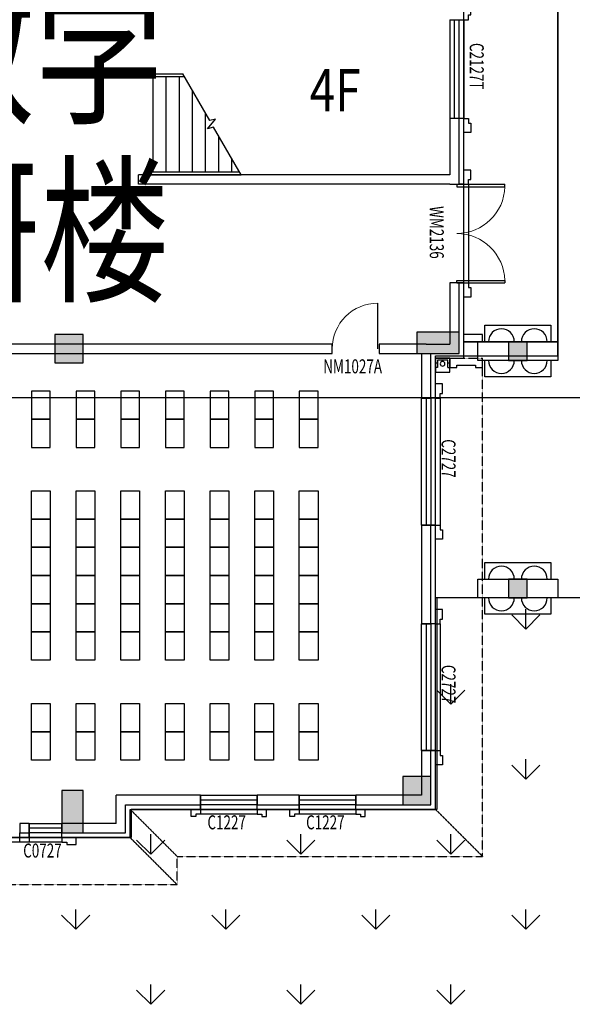
# Model space of a CAD drawing. Units: millimetres. Extents: x 69452 to 595876, y -200168 to 176102.
# Drawn here: x 105421 to 117179, y 74785 to 95731 of the extents above; entities that cross this region are included whole.
import ezdxf

# ---------------------------------------------------------------- set-up
doc = ezdxf.new("R2010")
doc.units = ezdxf.units.MM
doc.header["$LTSCALE"] = 10
doc.linetypes.add('DASH', pattern=[0.35, 0.25, -0.1])
for name, color, linetype in [('3ed', 34, 'Continuous'), ('B细部标注', 201, 'Continuous'), ('COLUMN', 9, 'Continuous'), ('fur', 253, 'Continuous'), ('GROUND', 2, 'Continuous'), ('k看线', 175, 'Continuous'), ('PUB_HATCH', 7, 'Continuous'), ('STAIR', 2, 'Continuous'), ('SURFACE', 4, 'Continuous'), ('WALL', 4, 'Continuous'), ('WINDOW', 2, 'Continuous'), ('WINDOW_TEXT', 7, 'Continuous'), ('x线脚', 3, 'Continuous'), ('建筑层数', 7, 'Continuous'), ('排水', 3, 'Continuous'), ('新建', 4, 'Continuous'), ('草地', 76, 'Continuous')]:
    doc.layers.add(name, color=color, linetype=linetype)
doc.styles.add('_TCH_WINDOW', font='SIMPLEX', dxfattribs={"height": 3.5, "bigfont": 'GBCBIG'})
doc.styles.add('Z', font='romans.shx', dxfattribs={"width": 0.7, "bigfont": 'z.shx'})

# ---------------------------------------------------------------- blocks, each defined once
blk = doc.blocks.new('_FZH')
blk.add_lwpolyline([(-0.5, -0.5), (0.5, -0.5), (0.5, 0.5), (-0.5, 0.5)], close=True)
at = {"layer": 'PUB_HATCH'}
blk.add_solid([(-0.5, -0.5), (0.5, -0.5), (-0.5, 0.5), (0.5, 0.5)], dxfattribs=at)
blk = doc.blocks.new('A$C08AB6E7C')
at = {"layer": 'COLUMN'}
for p, xscale, yscale, zscale, rotation in [((10500, 9700), 600, 600, 600, 90), ((18350, 9825), 450, 900, 900, 270), ((10575, -150), 900, 450, 450, 90)]:
    blk.add_blockref('_FZH', p, dxfattribs=dict(at, xscale=xscale, yscale=yscale, zscale=zscale, rotation=rotation))
at = {"layer": 'COLUMN', "xscale": 600, "yscale": 600, "zscale": 600}
blk.add_blockref('_FZH', (17900, 300), dxfattribs=at)
blk = doc.blocks.new('A$C423B4490')
at = {"layer": 'k看线'}
blk.add_lwpolyline([(0, -100), (2700, -100)], dxfattribs=at)
at = {"layer": 'x线脚'}
for points in [[(0, 0), (0, -100), (-100, -100), (-100, -150), (-300, -150), (-300, 0)], [(2700, 0), (2700, -100), (2800, -100), (2800, -150), (3000, -150), (3000, 0)]]:
    blk.add_lwpolyline(points, dxfattribs=at)
blk = doc.blocks.new('A$C3D075305')
at = {"layer": 'k看线'}
blk.add_lwpolyline([(-100, 0), (-100, -1200)], dxfattribs=at)
at = {"layer": 'x线脚'}
for points in [[(0, 0), (-100, 0), (-100, 100), (-150, 100), (-150, 200), (0, 200)], [(0, -1200), (-100, -1200), (-100, -1300), (-150, -1300), (-150, -1400), (0, -1400)]]:
    blk.add_lwpolyline(points, dxfattribs=at)
blk = doc.blocks.new('A$C0FE51DBA')
at = {"layer": 'k看线'}
blk.add_lwpolyline([(-100, 0), (-100, -2500)], dxfattribs=at)
at = {"layer": 'x线脚'}
for points in [[(0, 0), (-100, 0), (-100, 100), (-150, 100), (-150, 300), (0, 300)], [(0, -2500), (-100, -2500), (-100, -2600), (-150, -2600), (-150, -2800), (0, -2800)]]:
    blk.add_lwpolyline(points, dxfattribs=at)
for points in [[(-100, -900), (0, -900), (0, -700), (-100, -700)], [(-100, -1800), (0, -1800), (0, -1600), (-100, -1600)]]:
    blk.add_lwpolyline(points, close=True, dxfattribs=at)
blk = doc.blocks.new('A$C4A0159C1')
at = {"layer": 'k看线'}
blk.add_lwpolyline([(-2100, 100), (0, 100)], dxfattribs=at)
at = {"layer": 'x线脚'}
for points in [[(-2100, 0), (-2100, 100), (-2200, 100), (-2200, 150), (-2400, 150), (-2400, 0)], [(0, 0), (0, 100), (100, 100), (100, 150), (300, 150), (300, 0)]]:
    blk.add_lwpolyline(points, dxfattribs=at)
blk = doc.blocks.new('jkjjjj')
at = {"layer": '排水'}
for p, q in [((3028164, 624080), (3028204, 624080)), ((3028424, 624080), (3028464, 624080))]:
    blk.add_line(p, q, dxfattribs=at)
blk.add_lwpolyline([(3028164, 623980), (3028164, 624280), (3028464, 624280), (3028464, 623980)], close=True, dxfattribs=at)
for points in [[(3028204, 624180), (3028164, 624180)], [(3028424, 624180), (3028424, 624020), (3028204, 624020), (3028204, 624180)], [(3028424, 624180), (3028464, 624180)]]:
    blk.add_lwpolyline(points, dxfattribs=at)
blk.add_circle((3028314, 624100), 50, dxfattribs=at)
blk = doc.blocks.new('A$C75394E04')
at = {"layer": '3ed'}
for points in [[(-200, 200), (200, 200)], [(200, -200), (-200, -200)]]:
    blk.add_lwpolyline(points, dxfattribs=at)
at = {"layer": 'k看线'}
for points in [[(-700, 200), (-700, 550), (700, 550), (700, 200)], [(700, -200), (700, -550), (-700, -550), (-700, -200)]]:
    blk.add_lwpolyline(points, dxfattribs=at)
at = {"layer": 'WALL'}
blk.add_lwpolyline([(-850, 200), (850, 200), (850, -200), (-850, -200)], close=True, dxfattribs=at)
at = {"layer": 'x线脚'}
for centre, start, end in [((-350, 200), 0, 180), ((350, 200), 0, 180), ((-350, -200), 180, 0), ((350, -200), 180, 0)]:
    blk.add_arc(centre, 275, start, end, dxfattribs=at)
at = {"layer": 'COLUMN', "xscale": 400, "yscale": 400, "zscale": 400}
blk.add_blockref('_FZH', (0, 0), dxfattribs=at)
blk = doc.blocks.new('A$C329F09DE')
at = {"layer": 'fur'}
for points in [[(2400, 3284), (2800, 3284), (2800, 3884), (2400, 3884)], [(3350, 3284), (3750, 3284), (3750, 3884), (3350, 3884)], [(4300, 3284), (4700, 3284), (4700, 3884), (4300, 3884)], [(5250, 3284), (5650, 3284), (5650, 3884), (5250, 3884)], [(6200, 3284), (6600, 3284), (6600, 3884), (6200, 3884)], [(7150, 3284), (7550, 3284), (7550, 3884), (7150, 3884)], [(8100, 3284), (8500, 3284), (8500, 3884), (8100, 3884)], [(9050, 3284), (9450, 3284), (9450, 3884), (9050, 3884)], [(10000, 3284), (10400, 3284), (10400, 3884), (10000, 3884)], [(10950, 3284), (11350, 3284), (11350, 3884), (10950, 3884)], [(11900, 3284), (12300, 3284), (12300, 3884), (11900, 3884)], [(2400, 2684), (2800, 2684), (2800, 3284), (2400, 3284)], [(3350, 2684), (3750, 2684), (3750, 3284), (3350, 3284)], [(4300, 2684), (4700, 2684), (4700, 3284), (4300, 3284)], [(5250, 2684), (5650, 2684), (5650, 3284), (5250, 3284)], [(6200, 2684), (6600, 2684), (6600, 3284), (6200, 3284)], [(7150, 2684), (7550, 2684), (7550, 3284), (7150, 3284)], [(8100, 2684), (8500, 2684), (8500, 3284), (8100, 3284)], [(9050, 2684), (9450, 2684), (9450, 3284), (9050, 3284)], [(10000, 2684), (10400, 2684), (10400, 3284), (10000, 3284)], [(10950, 2684), (11350, 2684), (11350, 3284), (10950, 3284)], [(11900, 2684), (12300, 2684), (12300, 3284), (11900, 3284)], [(2400, 1759), (2800, 1759), (2800, 1159), (2400, 1159)], [(3350, 1759), (3750, 1759), (3750, 1159), (3350, 1159)], [(4300, 1759), (4700, 1759), (4700, 1159), (4300, 1159)], [(5250, 1759), (5650, 1759), (5650, 1159), (5250, 1159)], [(6200, 1759), (6600, 1759), (6600, 1159), (6200, 1159)], [(7150, 1759), (7550, 1759), (7550, 1159), (7150, 1159)], [(8100, 1759), (8500, 1759), (8500, 1159), (8100, 1159)], [(9050, 1759), (9450, 1759), (9450, 1159), (9050, 1159)], [(10000, 1759), (10400, 1759), (10400, 1159), (10000, 1159)], [(10950, 1759), (11350, 1759), (11350, 1159), (10950, 1159)], [(11900, 1759), (12300, 1759), (12300, 1159), (11900, 1159)], [(2400, 1159), (2800, 1159), (2800, 559), (2400, 559)], [(3350, 1159), (3750, 1159), (3750, 559), (3350, 559)], [(4300, 1159), (4700, 1159), (4700, 559), (4300, 559)], [(5250, 1159), (5650, 1159), (5650, 559), (5250, 559)], [(6200, 1159), (6600, 1159), (6600, 559), (6200, 559)], [(7150, 1159), (7550, 1159), (7550, 559), (7150, 559)], [(8100, 1159), (8500, 1159), (8500, 559), (8100, 559)], [(9050, 1159), (9450, 1159), (9450, 559), (9050, 559)], [(10000, 1159), (10400, 1159), (10400, 559), (10000, 559)], [(10950, 1159), (11350, 1159), (11350, 559), (10950, 559)], [(11900, 1159), (12300, 1159), (12300, 559), (11900, 559)], [(900, 600), (1500, 600), (1500, -600), (900, -600)], [(2400, 559), (2800, 559), (2800, -41), (2400, -41)], [(3350, 559), (3750, 559), (3750, -41), (3350, -41)], [(4300, 559), (4700, 559), (4700, -41), (4300, -41)], [(5250, 559), (5650, 559), (5650, -41), (5250, -41)], [(6200, 559), (6600, 559), (6600, -41), (6200, -41)], [(7150, 559), (7550, 559), (7550, -41), (7150, -41)], [(8100, 559), (8500, 559), (8500, -41), (8100, -41)], [(9050, 559), (9450, 559), (9450, -41), (9050, -41)], [(10000, 559), (10400, 559), (10400, -41), (10000, -41)], [(10950, 559), (11350, 559), (11350, -41), (10950, -41)], [(11900, 559), (12300, 559), (12300, -41), (11900, -41)], [(2400, -41), (2800, -41), (2800, -641), (2400, -641)], [(3350, -41), (3750, -41), (3750, -641), (3350, -641)], [(4300, -41), (4700, -41), (4700, -641), (4300, -641)], [(5250, -41), (5650, -41), (5650, -641), (5250, -641)], [(6200, -41), (6600, -41), (6600, -641), (6200, -641)], [(7150, -41), (7550, -41), (7550, -641), (7150, -641)], [(8100, -41), (8500, -41), (8500, -641), (8100, -641)], [(9050, -41), (9450, -41), (9450, -641), (9050, -641)], [(10000, -41), (10400, -41), (10400, -641), (10000, -641)], [(10950, -41), (11350, -41), (11350, -641), (10950, -641)], [(11900, -41), (12300, -41), (12300, -641), (11900, -641)], [(2400, -641), (2800, -641), (2800, -1241), (2400, -1241)], [(3350, -641), (3750, -641), (3750, -1241), (3350, -1241)], [(4300, -641), (4700, -641), (4700, -1241), (4300, -1241)], [(5250, -641), (5650, -641), (5650, -1241), (5250, -1241)], [(6200, -641), (6600, -641), (6600, -1241), (6200, -1241)], [(7150, -641), (7550, -641), (7550, -1241), (7150, -1241)], [(8100, -641), (8500, -641), (8500, -1241), (8100, -1241)], [(9050, -641), (9450, -641), (9450, -1241), (9050, -1241)], [(10000, -641), (10400, -641), (10400, -1241), (10000, -1241)], [(10950, -641), (11350, -641), (11350, -1241), (10950, -1241)], [(11900, -641), (12300, -641), (12300, -1241), (11900, -1241)], [(2400, -1241), (2800, -1241), (2800, -1841), (2400, -1841)], [(3350, -1241), (3750, -1241), (3750, -1841), (3350, -1841)], [(4300, -1241), (4700, -1241), (4700, -1841), (4300, -1841)], [(5250, -1241), (5650, -1241), (5650, -1841), (5250, -1841)], [(6200, -1241), (6600, -1241), (6600, -1841), (6200, -1841)], [(7150, -1241), (7550, -1241), (7550, -1841), (7150, -1841)], [(8100, -1241), (8500, -1241), (8500, -1841), (8100, -1841)], [(9050, -1241), (9450, -1241), (9450, -1841), (9050, -1841)], [(10000, -1241), (10400, -1241), (10400, -1841), (10000, -1841)], [(10950, -1241), (11350, -1241), (11350, -1841), (10950, -1841)], [(11900, -1241), (12300, -1241), (12300, -1841), (11900, -1841)], [(2400, -2766), (2800, -2766), (2800, -3366), (2400, -3366)], [(3350, -2766), (3750, -2766), (3750, -3366), (3350, -3366)], [(4300, -2766), (4700, -2766), (4700, -3366), (4300, -3366)], [(5250, -2766), (5650, -2766), (5650, -3366), (5250, -3366)], [(6200, -2766), (6600, -2766), (6600, -3366), (6200, -3366)], [(7150, -2766), (7550, -2766), (7550, -3366), (7150, -3366)], [(8100, -2766), (8500, -2766), (8500, -3366), (8100, -3366)], [(9050, -2766), (9450, -2766), (9450, -3366), (9050, -3366)], [(10000, -2766), (10400, -2766), (10400, -3366), (10000, -3366)], [(10950, -2766), (11350, -2766), (11350, -3366), (10950, -3366)], [(11900, -2766), (12300, -2766), (12300, -3366), (11900, -3366)], [(2400, -3366), (2800, -3366), (2800, -3966), (2400, -3966)], [(3350, -3366), (3750, -3366), (3750, -3966), (3350, -3966)], [(4300, -3366), (4700, -3366), (4700, -3966), (4300, -3966)], [(5250, -3366), (5650, -3366), (5650, -3966), (5250, -3966)], [(6200, -3366), (6600, -3366), (6600, -3966), (6200, -3966)], [(7150, -3366), (7550, -3366), (7550, -3966), (7150, -3966)], [(8100, -3366), (8500, -3366), (8500, -3966), (8100, -3966)], [(9050, -3366), (9450, -3366), (9450, -3966), (9050, -3966)], [(10000, -3366), (10400, -3366), (10400, -3966), (10000, -3966)], [(10950, -3366), (11350, -3366), (11350, -3966), (10950, -3966)], [(11900, -3366), (12300, -3366), (12300, -3966), (11900, -3966)]]:
    blk.add_lwpolyline(points, close=True, dxfattribs=at)
for points in [[(0, -2200), (1200, -2200, 0.414214), (1500, -1900), (1500, 1900, 0.414214), (1200, 2200), (0, 2200), (0, -2200)], [(200, -2000), (0, -2000), (0, 2000), (200, 2000, 0.05), (200, -2000, -0.05)]]:
    blk.add_lwpolyline(points, format="xyb", dxfattribs=at)
blk = doc.blocks.new('$WINLIB2D$00000001')
at = {"color": 0}
for points in [[(-0.5, 0.5), (-0.5, -0.5)], [(-0.5, 0.5), (0.5, 0.5)], [(0.5, -0.5), (0.5, 0.5)], [(0.5, 0.1667), (-0.5, 0.1667)], [(0.5, -0.1667), (-0.5, -0.1667)], [(-0.5, -0.5), (0.5, -0.5)]]:
    blk.add_lwpolyline(points, dxfattribs=at)
blk = doc.blocks.new('$DorLib2D$00000003')
blk.add_line((0.47, 0), (0.47, 0.97))
at = {"lineweight": 13}
blk.add_arc((0.47, 0), 0.97, 90, 180, dxfattribs=at)
blk = doc.blocks.new('$DorLib2D$00000002')
for p, q in [((-0.5, 0), (-0.5, 0.4875)), ((-0.475, 0.4875), (-0.5, 0.4875)), ((-0.475, 0), (-0.475, 0.4875)), ((0.475, 0), (0.475, 0.4875)), ((0.475, 0.4875), (0.5, 0.4875)), ((0.5, 0), (0.5, 0.4875)), ((-0.5, 0), (-0.475, 0)), ((0.5, 0), (0.475, 0))]:
    blk.add_line(p, q)
at = {"lineweight": 13}
for centre, start, end in [((-0.4875, 0), 0, 88.53072), ((0.4875, 0), 91.46928, 180)]:
    blk.add_arc(centre, 0.4875, start, end, dxfattribs=at)

msp = doc.modelspace()

# ---------------------------------------------------------------- linework, layer by layer
at = {"color": 1, "lineweight": 30, "ltscale": 100}
msp.add_line((233021.011, 87685.866), (90366.605, 87685.866), dxfattribs=at)
at = {"layer": 'GROUND', "linetype": 'DASH'}
for p, q in [((114270.526, 88531.484), (115270.526, 88531.484)), ((115270.526, 77931.484), (115270.526, 88531.484)), ((107770.515, 78931.484), (108770.515, 77931.484)), ((114270.526, 78931.484), (115270.526, 77931.484)), ((107770.515, 78331.484), (108770.515, 77331.484)), ((108770.515, 77331.484), (108770.515, 77931.484)), ((108770.515, 77931.484), (115270.526, 77931.484)), ((101370.525, 77331.484), (108770.515, 77331.484))]:
    msp.add_line(p, q, dxfattribs=at)
msp.add_lwpolyline([(95870.526, 89031.486), (95870.526, 78931.484), (102370.525, 78931.484), (102370.525, 78331.484), (107770.515, 78331.484), (107770.515, 78931.484), (114270.526, 78931.484), (114270.526, 88531.484)], dxfattribs=at)
at = {"layer": 'STAIR'}
for p, q in [((108220.526, 94581.484), (108889.875, 94581.484)), ((108220.526, 94581.484), (108220.526, 94521.484)), ((108220.526, 94521.484), (108924.516, 94521.484)), ((108250.526, 94581.484), (108889.875, 94581.484)), ((108250.526, 94521.484), (108250.526, 93684.614)), ((108530.526, 94521.484), (108530.526, 92491.484)), ((108810.526, 94521.484), (108810.526, 92491.484)), ((109465.607, 93584.286), (108889.875, 94581.484)), ((109090.526, 94233.946), (109090.526, 92491.484)), ((108250.526, 93684.614), (108250.526, 92491.484)), ((109370.526, 93748.971), (109370.526, 92491.484)), ((109415.067, 93411.025), (109587.959, 93617.07)), ((109545.467, 93445.965), (109415.067, 93411.025)), ((109587.959, 93617.07), (109465.607, 93584.286)), ((110131.178, 92431.484), (109545.467, 93445.965)), ((109650.526, 93263.997), (109650.526, 92491.484)), ((109930.526, 92779.023), (109930.526, 92491.484)), ((108190.526, 92491.484), (110096.537, 92491.484)), ((108190.526, 92491.484), (108190.526, 92431.484)), ((108190.526, 92431.484), (110131.178, 92431.484)), ((108250.526, 92431.484), (110131.178, 92431.484))]:
    msp.add_line(p, q, dxfattribs=at)
for points in [[(126809.805, 83431.486), (114270.527, 83431.486), (114270.527, 88531.484), (114870.526, 88531.484), (114870.525, 88881.485), (116870.494, 88881.486), (116870.497, 96831.47), (119970.492, 96831.471), (119970.49, 88881.486), (126809.805, 88881.486)], [(116870.494, 88881.486), (116870.498, 96831.47)]]:
    msp.add_lwpolyline(points, dxfattribs=at)
for points in [[(119970.521, 88881.444), (141670.534, 88881.444), (141670.534, 83431.444), (114270.558, 83431.444), (114270.558, 88581.444), (116870.529, 88581.444), (116870.529, 96831.432), (119970.521, 96831.432)], [(116870.497, 96431.47), (116870.497, 88881.486), (114870.526, 88881.486), (114870.527, 96431.47)]]:
    msp.add_lwpolyline(points, close=True, dxfattribs=at)
at = {"layer": 'SURFACE'}
for p, q in [((114870.526, 93631.484), (114770.526, 93631.484)), ((114870.526, 92331.484), (114870.526, 93631.484)), ((114870.526, 92231.491), (114770.526, 92231.491)), ((114870.526, 92231.491), (114870.526, 92331.484)), ((114870.526, 90131.491), (114770.526, 90131.491)), ((114870.526, 88531.484), (114870.526, 90131.491)), ((114270.526, 88531.484), (114870.526, 88531.484)), ((114270.526, 87681.475), (114270.526, 88531.484)), ((114270.526, 87681.475), (114170.526, 87681.475)), ((114270.526, 84981.475), (114170.526, 84981.475)), ((114270.526, 82881.477), (114270.526, 84981.475)), ((114270.526, 82881.477), (114170.526, 82881.477)), ((114270.526, 80181.477), (114170.526, 80181.477)), ((114270.526, 78931.484), (114270.526, 80181.477)), ((109270.5, 78931.484), (109270.5, 79031.484)), ((110470.5, 78931.484), (110470.5, 79031.484)), ((111370.516, 78931.484), (111370.516, 79031.484)), ((112570.516, 78931.484), (112570.516, 79031.484)), ((107770.515, 78931.484), (109270.5, 78931.484)), ((107770.515, 78331.484), (107770.515, 78931.484)), ((110470.5, 78931.484), (111370.516, 78931.484)), ((112570.516, 78931.484), (114270.526, 78931.484)), ((105420.52, 78331.484), (105420.52, 78431.484)), ((105620.52, 78331.484), (105620.52, 78431.484)), ((106320.52, 78331.484), (106320.52, 78431.484)), ((105420.52, 78331.484), (105620.52, 78331.484)), ((106320.52, 78331.484), (107770.515, 78331.484))]:
    msp.add_line(p, q, dxfattribs=at)
at = {"layer": 'WALL'}
for p, q in [((114770.526, 93631.484), (114570.526, 93631.484)), ((114570.526, 93631.484), (114570.526, 92431.484)), ((114770.526, 92331.484), (114770.526, 93631.484)), ((114570.526, 92431.484), (107950.526, 92431.484)), ((107950.526, 92231.484), (107950.526, 92431.484)), ((114570.526, 92231.484), (107950.526, 92231.484)), ((114570.526, 92231.484), (114770.526, 92231.491)), ((114770.526, 92231.491), (114770.526, 92331.484)), ((114770.526, 90131.491), (114570.526, 90131.491)), ((114570.526, 90131.491), (114570.526, 88831.484)), ((114770.526, 88631.484), (114770.526, 90131.491)), ((112070.526, 88831.484), (101870.54, 88831.484)), ((112070.526, 88631.484), (112070.526, 88831.484)), ((114070.526, 88831.484), (113070.526, 88831.484)), ((113070.526, 88831.484), (113070.526, 88631.484)), ((114070.526, 88831.484), (114570.526, 88831.484)), ((101870.54, 88631.484), (112070.526, 88631.484)), ((113070.526, 88631.484), (113970.526, 88631.484)), ((113970.526, 88631.484), (113970.526, 87681.475)), ((114170.526, 88631.484), (114770.526, 88631.484)), ((114170.526, 87681.475), (114170.526, 88631.484)), ((113970.526, 87681.475), (114170.526, 87681.475)), ((114170.526, 84981.475), (113970.526, 84981.475)), ((113970.526, 84981.475), (113970.526, 82881.477)), ((114170.526, 82881.477), (114170.526, 84981.475)), ((113970.526, 82881.477), (114170.526, 82881.477)), ((114170.526, 80181.477), (113970.526, 80181.477)), ((113970.526, 80181.477), (113970.526, 79231.484)), ((114170.526, 79031.484), (114170.526, 80181.477)), ((109270.5, 79231.484), (107470.515, 79231.484)), ((107470.515, 78631.484), (107470.515, 79231.484)), ((109270.5, 79031.484), (109270.5, 79231.484)), ((111370.516, 79231.484), (110470.5, 79231.484)), ((110470.5, 79231.484), (110470.5, 79031.484)), ((111370.516, 79031.484), (111370.516, 79231.484)), ((113970.526, 79231.484), (112570.516, 79231.484)), ((112570.516, 79231.484), (112570.516, 79031.484)), ((107670.515, 79031.484), (109270.5, 79031.484)), ((107670.515, 78431.484), (107670.515, 79031.484)), ((110470.5, 79031.484), (111370.516, 79031.484)), ((112570.516, 79031.484), (114170.526, 79031.484)), ((105620.52, 78631.484), (105420.52, 78631.484)), ((105420.52, 78631.484), (105420.52, 78431.484)), ((105620.52, 78431.484), (105620.52, 78631.484)), ((107470.515, 78631.484), (106320.52, 78631.484)), ((106320.52, 78631.484), (106320.52, 78431.484)), ((105420.52, 78431.484), (105620.52, 78431.484)), ((106320.52, 78431.484), (107670.515, 78431.484))]:
    msp.add_line(p, q, dxfattribs=at)
at = {"layer": 'WINDOW'}
msp.add_line((114870.526, 90131.491), (114870.526, 92231.491), dxfattribs=at)
at = {"layer": 'x线脚'}
for points in [[(114870.529, 95731.478), (114970.529, 95731.478), (114970.529, 95831.478), (115020.529, 95831.478), (115020.529, 96031.478), (114870.529, 96031.478)], [(114870.529, 93631.478), (114970.529, 93631.478), (114970.529, 93531.478), (115020.529, 93531.478), (115020.529, 93331.478), (114870.529, 93331.478)], [(114570.526, 88531.484), (114570.526, 88331.487), (114720.521, 88331.487), (114720.521, 88381.487), (115120.521, 88381.487), (115120.521, 88331.487), (115270.526, 88331.487), (115270.526, 88481.492), (115170.494, 88481.486), (115170.494, 88881.486), (115270.526, 88881.492), (115270.526, 89031.487), (114870.526, 89031.487)]]:
    msp.add_lwpolyline(points, dxfattribs=at)
at = {"layer": '新建', "linetype": 'Continuous'}
for p, q in [((114870.526, 88531.484), (114870.526, 97331.484)), ((114870.526, 88531.484), (114870.526, 97331.484)), ((114270.526, 78931.484), (114270.526, 88531.484)), ((114270.526, 88531.484), (114870.526, 88531.484)), ((114270.526, 78931.484), (114270.526, 88531.484)), ((114270.526, 88531.484), (114870.526, 88531.484)), ((107770.515, 78331.484), (107770.515, 78931.484)), ((107770.515, 78931.484), (114270.526, 78931.484)), ((107770.515, 78331.484), (107770.515, 78931.484)), ((107770.515, 78931.484), (114270.526, 78931.484)), ((102370.525, 78331.484), (107770.515, 78331.484)), ((102370.525, 78331.484), (107770.515, 78331.484))]:
    msp.add_line(p, q, dxfattribs=at)
at = {"layer": '草地', "ltscale": 15000}
for p, q in [((125320.525, 83431.444), (114295.558, 83431.444)), ((114295.558, 83431.444), (114295.558, 78931.484)), ((114295.558, 78931.484), (107795.515, 78931.484)), ((107795.515, 78931.484), (107795.515, 78331.484)), ((107795.515, 78331.484), (102395.525, 78331.484))]:
    msp.add_line(p, q, dxfattribs=at)
at = {"layer": '草地', "linetype": 'Continuous', "ltscale": 15000}
for p, q in [((116191.067, 82767.543), (116191.067, 83190.872)), ((116191.269, 82767.956), (115891.93, 83067.295)), ((116191.252, 82767.946), (116490.591, 83067.285)), ((114594.595, 81171.071), (114594.595, 81594.4)), ((114594.795, 81171.482), (114295.558, 81470.72)), ((114594.779, 81171.473), (114894.118, 81470.812)), ((116191.269, 79575.008), (115891.93, 79874.347)), ((116191.067, 79574.598), (116191.067, 79997.927)), ((116191.253, 79574.999), (116490.591, 79874.338)), ((108208.704, 77978.126), (108208.704, 78401.455)), ((111401.649, 77978.125), (111401.649, 78401.455)), ((114594.595, 77978.125), (114594.595, 78401.454)), ((108208.9, 77978.534), (107909.561, 78277.873)), ((108208.883, 77978.525), (108508.222, 78277.864)), ((111401.848, 77978.534), (111102.509, 78277.873)), ((111401.831, 77978.525), (111701.17, 78277.864)), ((114594.795, 77978.534), (114295.457, 78277.873)), ((114594.779, 77978.525), (114894.118, 78277.864)), ((106612.426, 76382.06), (106313.087, 76681.399)), ((106612.231, 76381.653), (106612.231, 76804.982)), ((106612.41, 76382.051), (106911.748, 76681.39)), ((109805.374, 76382.06), (109506.035, 76681.399)), ((109805.176, 76381.653), (109805.176, 76804.982)), ((109805.357, 76382.051), (110104.696, 76681.39)), ((112998.322, 76382.06), (112698.983, 76681.399)), ((112998.122, 76381.653), (112998.122, 76804.982)), ((112998.305, 76382.051), (113297.644, 76681.39)), ((116191.269, 76382.06), (115891.93, 76681.399)), ((116191.067, 76381.653), (116191.067, 76804.982)), ((116191.253, 76382.051), (116490.591, 76681.39)), ((108208.704, 74785.18), (108208.704, 75208.509)), ((111401.649, 74785.18), (111401.649, 75208.509)), ((114594.595, 74785.18), (114594.595, 75208.509)), ((108208.9, 74785.587), (107909.561, 75084.925)), ((108208.884, 74785.578), (108508.222, 75084.916)), ((111401.848, 74785.587), (111102.509, 75084.925)), ((111401.831, 74785.577), (111701.17, 75084.916)), ((114594.795, 74785.587), (114295.456, 75084.925)), ((114594.779, 74785.577), (114894.118, 75084.916))]:
    msp.add_line(p, q, dxfattribs=at)

# ---------------------------------------------------------------- block references
at = {"layer": '3ed', "rotation": 270}
msp.add_blockref('A$C4A0159C1', (114870.524, 90131.49), dxfattribs=at)
at = {"layer": '3ed'}
for p in [(116020.494, 88681.486), (116020.524, 88681.444), (116020.494, 83631.486), (116020.524, 83631.444)]:
    msp.add_blockref('A$C75394E04', p, dxfattribs=at)
at = {"layer": 'B细部标注'}
msp.add_blockref('A$C08AB6E7C', (95970.522, 79031.484), dxfattribs=at)
at = {"layer": 'fur'}
msp.add_blockref('A$C329F09DE', (99470.535, 83947.812), dxfattribs=at)
at = {"layer": 'WINDOW'}
ref = msp.add_blockref('$WINLIB2D$00000001', (114720.526, 94681.484), dxfattribs=dict(at, xscale=-2100, yscale=300, zscale=-2100, rotation=90))
ref.add_attrib('A', 'C2127T', (114996.776, 95236.484), dxfattribs={"layer": 'WINDOW_TEXT', "ltscale": 0.2, "height": 297.5, "rotation": 270, "style": '_TCH_WINDOW', "width": 0.705882})
ref = msp.add_blockref('$DorLib2D$00000002', (114720.526, 91181.491), dxfattribs=dict(at, xscale=-2100, yscale=2100, zscale=2100, rotation=270))
ref.add_attrib('A', 'WM2136', (114146.776, 91766.491), dxfattribs={"layer": 'WINDOW_TEXT', "ltscale": 0.2, "height": 297.5, "rotation": 270, "style": '_TCH_WINDOW', "width": 0.705882})
ref = msp.add_blockref('$DorLib2D$00000003', (112570.526, 88731.484), dxfattribs=dict(at, xscale=1000, yscale=1000, zscale=-1000))
ref.add_attrib('A', 'NM1027A', (111880.526, 88207.734), dxfattribs={"layer": 'WINDOW_TEXT', "ltscale": 0.2, "height": 297.5, "style": '_TCH_WINDOW', "width": 0.705882})
ref = msp.add_blockref('$WINLIB2D$00000001', (114120.526, 86331.475), dxfattribs=dict(at, xscale=2700, yscale=300, zscale=2700, rotation=89.99999999999999))
ref.add_attrib('A', 'C2727', (114396.776, 86806.475), dxfattribs={"layer": 'WINDOW_TEXT', "ltscale": 0.2, "height": 297.5, "rotation": 270, "style": '_TCH_WINDOW', "width": 0.705882})
ref = msp.add_blockref('$WINLIB2D$00000001', (114120.526, 81531.477), dxfattribs=dict(at, xscale=2700, yscale=300, zscale=2700, rotation=89.99999999999999))
ref.add_attrib('A', 'C2727', (114396.776, 82006.477), dxfattribs={"layer": 'WINDOW_TEXT', "ltscale": 0.2, "height": 297.5, "rotation": 270, "style": '_TCH_WINDOW', "width": 0.705882})
ref = msp.add_blockref('$WINLIB2D$00000001', (109870.5, 79081.484), dxfattribs=dict(at, xscale=1200, yscale=300, zscale=1200))
ref.add_attrib('A', 'C1227', (109415.5, 78507.734), dxfattribs={"layer": 'WINDOW_TEXT', "ltscale": 0.2, "height": 297.5, "style": '_TCH_WINDOW', "width": 0.705882})
ref = msp.add_blockref('$WINLIB2D$00000001', (111970.516, 79081.484), dxfattribs=dict(at, xscale=1200, yscale=300, zscale=1200))
ref.add_attrib('A', 'C1227', (111515.516, 78507.734), dxfattribs={"layer": 'WINDOW_TEXT', "ltscale": 0.2, "height": 297.5, "style": '_TCH_WINDOW', "width": 0.705882})
ref = msp.add_blockref('$WINLIB2D$00000001', (105970.52, 78481.484), dxfattribs=dict(at, xscale=700, yscale=300, zscale=700))
ref.add_attrib('A', 'C0727', (105495.52, 77907.734), dxfattribs={"layer": 'WINDOW_TEXT', "ltscale": 0.2, "height": 297.5, "style": '_TCH_WINDOW', "width": 0.705882})
at = {"layer": 'x线脚', "xscale": -1}
for name, p, rotation in [('A$C423B4490', (114270.526, 87681.475), 90), ('A$C423B4490', (114270.526, 82881.477), 90), ('A$C3D075305', (110470.5, 78931.484), 270), ('A$C3D075305', (112570.516, 78931.484), 270), ('A$C0FE51DBA', (106320.52, 78331.484), 270)]:
    msp.add_blockref(name, p, dxfattribs=dict(at, rotation=rotation))
at = {"layer": '排水', "xscale": -1, "rotation": 180}
msp.add_blockref('jkjjjj', (-2913893.613, 712511.553), dxfattribs=at)

# ---------------------------------------------------------------- texts
at = {"layer": '建筑层数', "linetype": 'ByBlock', "lineweight": 13, "ltscale": 0.02, "style": 'Z', "width": 0.8}
for s, height, p in [('1#教学', 2500, (99986.656, 93780.846)), ('4F', 900, (111589.114, 93781.389)), ('科研楼', 2500, (100401.696, 89990.846))]:
    msp.add_text(s, height=height, dxfattribs=at).set_placement(p)

doc.saveas('drawing.dxf')
